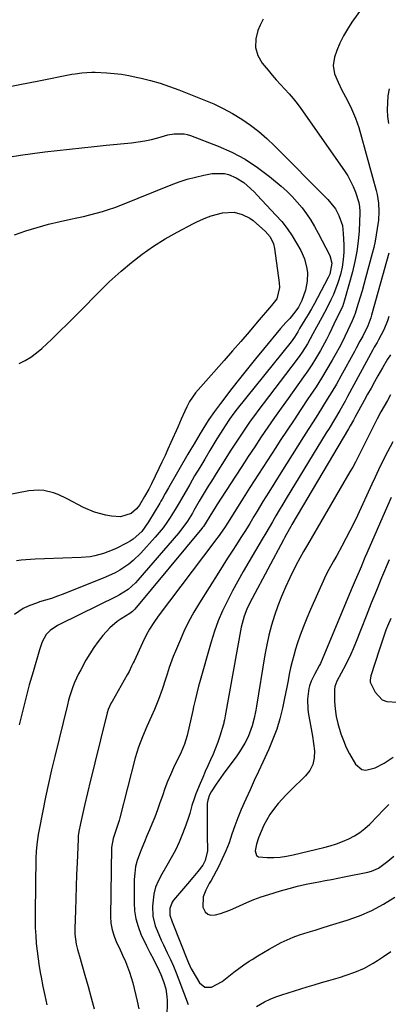
# Model space of a CAD drawing. Units: inches. Extents: x 1831092 to 1836547, y 468613 to 473893.
# Drawn here: x 1833164 to 1833314, y 472809 to 473210 of the extents above; entities that cross this region are included whole.
import ezdxf

# ---------------------------------------------------------------- set-up
doc = ezdxf.new("R2010")
doc.units = ezdxf.units.IN
doc.header["$MEASUREMENT"] = 0
doc.layers.add('7', color=7, linetype='Continuous')
doc.layers.add('8', color=7, linetype='Continuous')

msp = doc.modelspace()

# ---------------------------------------------------------------- linework, layer by layer
at = {"layer": '7', "color": 18}
for points in [[(1833303.69, 473215.76, 1938), (1833298.79, 473208.9, 1938), (1833297.01, 473206.17, 1938), (1833295.38, 473203.37, 1938), (1833293.98, 473200.44, 1938), (1833292.74, 473197.42, 1938), (1833291.73, 473194.68, 1938), (1833291.15, 473191.28, 1938), (1833291.79, 473187.9, 1938), (1833293.19, 473184.57, 1938), (1833294.77, 473181.32, 1938), (1833296.88, 473177.29, 1938), (1833298.64, 473173.62, 1938), (1833300.24, 473169.89, 1938), (1833301.6, 473166.06, 1938), (1833302.79, 473162.17, 1938), (1833308.65, 473140.48, 1938), (1833309.06, 473138.77, 1938), (1833309.6, 473135.32, 1938), (1833309.78, 473131.82, 1938), (1833309.62, 473128.32, 1938), (1833309.17, 473124.91, 1938), (1833308.75, 473122.35, 1938), (1833308.28, 473119.8, 1938), (1833307.71, 473117.27, 1938), (1833307.08, 473114.75, 1938), (1833304.4, 473104.8, 1938), (1833303.68, 473102.2, 1938), (1833302.95, 473099.62, 1938), (1833302.18, 473097.04, 1938), (1833301.39, 473094.47, 1938), (1833299.99, 473090.01, 1938), (1833299.88, 473089.67, 1938), (1833299.39, 473088.34, 1938), (1833298.97, 473087.37, 1938), (1833297.1, 473083.34, 1938), (1833295.99, 473081.02, 1938), (1833294.85, 473078.71, 1938), (1833293.64, 473076.44, 1938), (1833292.41, 473074.18, 1938), (1833290.79, 473071.32, 1938), (1833288.68, 473067.68, 1938), (1833286.5, 473064.07, 1938), (1833284.24, 473060.52, 1938), (1833281.92, 473057, 1938), (1833280.95, 473055.56, 1938), (1833278.11, 473051.34, 1938), (1833275.28, 473047.11, 1938), (1833272.47, 473042.86, 1938), (1833269.68, 473038.61, 1938), (1833267.84, 473035.81, 1938), (1833264.32, 473030.39, 1938), (1833260.81, 473024.96, 1938), (1833257.33, 473019.51, 1938), (1833253.87, 473014.05, 1938), (1833248.16, 473005.01, 1938), (1833246.94, 473003.14, 1938), (1833244.37, 472999.47, 1938), (1833243.71, 472998.57, 1938), (1833243.04, 472997.67, 1938), (1833220.08, 472967.17, 1938), (1833218.24, 472964.57, 1938), (1833216.54, 472961.87, 1938), (1833214.99, 472959.09, 1938), (1833213.59, 472956.22, 1938), (1833210.23, 472948.86, 1938), (1833209.91, 472948.15, 1938), (1833209.23, 472946.74, 1938), (1833208.17, 472944.65, 1938), (1833207.41, 472943.28, 1938), (1833201.26, 472932.44, 1938), (1833200.92, 472931.8, 1938), (1833199.74, 472929.15, 1938), (1833199.28, 472927.77, 1938), (1833199.09, 472927.07, 1938), (1833197.12, 472919.13, 1938), (1833195.96, 472914.45, 1938), (1833194.81, 472909.76, 1938), (1833193.66, 472905.08, 1938), (1833192.53, 472900.39, 1938), (1833190.03, 472890.05, 1938), (1833189.18, 472886.4, 1938), (1833188.4, 472882.72, 1938), (1833187.76, 472879.49, 1938), (1833187.52, 472877.67, 1938), (1833187.43, 472876.3, 1938), (1833187.04, 472866.78, 1938), (1833186.85, 472861.93, 1938), (1833186.67, 472857.07, 1938), (1833186.5, 472852.21, 1938), (1833186.34, 472847.35, 1938), (1833186.11, 472840.04, 1938), (1833186.15, 472837.64, 1938), (1833186.69, 472833.59, 1938), (1833187.23, 472831.5, 1938), (1833188.06, 472828.74, 1938), (1833190.23, 472820.98, 1938), (1833191.49, 472816.4, 1938), (1833192.74, 472811.81, 1938), (1833193.97, 472807.22, 1938)], [(1833156.2, 473182.07, 1942), (1833163.8, 473183.54, 1942), (1833171.4, 473185.03, 1942), (1833184.95, 473187.74, 1942), (1833186.29, 473187.98, 1942), (1833188.97, 473188.37, 1942), (1833193.03, 473188.64, 1942), (1833194.38, 473188.63, 1942), (1833199.08, 473188.36, 1942), (1833202.1, 473188.09, 1942), (1833205.1, 473187.73, 1942), (1833208.09, 473187.23, 1942), (1833211.05, 473186.63, 1942), (1833213.04, 473186.18, 1942), (1833216.96, 473185.19, 1942), (1833220.85, 473184.09, 1942), (1833224.68, 473182.81, 1942), (1833228.47, 473181.41, 1942), (1833238.64, 473177.39, 1942), (1833242.62, 473175.68, 1942), (1833246.51, 473173.82, 1942), (1833250.29, 473171.73, 1942), (1833253.99, 473169.49, 1942), (1833257.54, 473167.02, 1942), (1833260.98, 473164.41, 1942), (1833264.23, 473161.58, 1942), (1833267.37, 473158.6, 1942), (1833288.98, 473136.73, 1942), (1833290.32, 473135.28, 1942), (1833292.11, 473132.92, 1942), (1833293.49, 473130.32, 1942), (1833294.94, 473126.13, 1942), (1833295.2, 473124.56, 1942), (1833295.34, 473122.97, 1942), (1833295.53, 473118.38, 1942), (1833295.51, 473115.32, 1942), (1833295.3, 473112.28, 1942), (1833294.82, 473109.27, 1942), (1833294.16, 473106.29, 1942), (1833293.13, 473102.78, 1942), (1833291.36, 473098.13, 1942), (1833290.32, 473095.87, 1942), (1833288.76, 473092.77, 1942), (1833286.6, 473088.77, 1942), (1833284.43, 473084.77, 1942), (1833283, 473082.02, 1942), (1833280.73, 473078, 1942), (1833278.62, 473074.66, 1942), (1833277.61, 473073.22, 1942), (1833276.57, 473071.81, 1942), (1833262.71, 473053.59, 1942), (1833260.95, 473051.25, 1942), (1833259.21, 473048.89, 1942), (1833257.5, 473046.51, 1942), (1833255.82, 473044.11, 1942), (1833254.16, 473041.7, 1942), (1833252.53, 473039.27, 1942), (1833250.92, 473036.82, 1942), (1833249.34, 473034.35, 1942), (1833246.81, 473030.37, 1942), (1833244.23, 473026.29, 1942), (1833241.66, 473022.17, 1942), (1833240.4, 473020.12, 1942), (1833237.93, 473016.01, 1942), (1833236.71, 473013.94, 1942), (1833234.49, 473010.12, 1942), (1833233.93, 473009.11, 1942), (1833231.9, 473005.87, 1942), (1833229.21, 473002.16, 1942), (1833228.23, 473000.98, 1942), (1833211.72, 472981.78, 1942), (1833210.79, 472980.77, 1942), (1833207.75, 472978.05, 1942), (1833204.33, 472975.82, 1942), (1833203.12, 472975.18, 1942), (1833180.15, 472963.86, 1942), (1833179.09, 472963.29, 1942), (1833176.1, 472961.29, 1942), (1833174.44, 472959.62, 1942), (1833172.82, 472956.63, 1942), (1833171.69, 472953.38, 1942), (1833169.12, 472944.52, 1942), (1833167.6, 472939.15, 1942), (1833166.15, 472933.75, 1942), (1833164.78, 472928.34, 1942), (1833163.47, 472922.91, 1942)], [(1833314, 473181.78, 1936), (1833313.47, 473179.03, 1936), (1833313.27, 473176.18, 1936), (1833313.22, 473173.34, 1936), (1833313.37, 473170.5, 1936), (1833313.66, 473167.66, 1936)], [(1833159.03, 473153.96, 1944), (1833163.98, 473154.77, 1944), (1833168.95, 473155.51, 1944), (1833173.93, 473156.16, 1944), (1833178.92, 473156.75, 1944), (1833183.92, 473157.29, 1944), (1833188.91, 473157.82, 1944), (1833193.91, 473158.33, 1944), (1833198.91, 473158.83, 1944), (1833209.21, 473159.85, 1944), (1833211.92, 473160.2, 1944), (1833214.61, 473160.65, 1944), (1833217.28, 473161.24, 1944), (1833219.92, 473161.94, 1944), (1833223.89, 473163.06, 1944), (1833226.55, 473163.52, 1944), (1833230.57, 473163.51, 1944), (1833231.87, 473163.22, 1944), (1833233.15, 473162.82, 1944), (1833244.45, 473158.5, 1944), (1833250.04, 473156.03, 1944), (1833255.41, 473153.21, 1944), (1833260.48, 473149.86, 1944), (1833265.33, 473146.15, 1944), (1833270.02, 473142.18, 1944), (1833272.31, 473140.13, 1944), (1833274.5, 473137.99, 1944), (1833276.56, 473135.72, 1944), (1833278.54, 473133.37, 1944), (1833280.37, 473130.9, 1944), (1833282.1, 473128.37, 1944), (1833283.68, 473125.74, 1944), (1833285.16, 473123.05, 1944), (1833289.79, 473114.01, 1944), (1833290.67, 473110.79, 1944), (1833289.84, 473106.35, 1944), (1833289.2, 473104.96, 1944), (1833284.85, 473096.76, 1944), (1833283.62, 473094.49, 1944), (1833282.36, 473092.24, 1944), (1833281.06, 473090.01, 1944), (1833279.73, 473087.8, 1944), (1833277.56, 473084.27, 1944), (1833276.78, 473082.96, 1944), (1833275.49, 473080.75, 1944), (1833274.83, 473079.75, 1944), (1833274.5, 473079.31, 1944), (1833274.16, 473078.87, 1944), (1833252.12, 473051.5, 1944), (1833250.82, 473049.84, 1944), (1833248.97, 473047.28, 1944), (1833247.23, 473044.64, 1944), (1833245.4, 473041.68, 1944), (1833243.93, 473039.3, 1944), (1833241.03, 473034.54, 1944), (1833238.96, 473031.11, 1944), (1833236.9, 473027.68, 1944), (1833234.86, 473024.23, 1944), (1833232.83, 473020.77, 1944), (1833229.45, 473014.95, 1944), (1833228.51, 473013.28, 1944), (1833226.91, 473010.51, 1944), (1833224.9, 473007.31, 1944), (1833223.5, 473005.21, 1944), (1833222.02, 473003.16, 1944), (1833220.45, 473001.19, 1944), (1833218.8, 472999.28, 1944), (1833212.94, 472992.81, 1944), (1833209.8, 472989.74, 1944), (1833208.09, 472988.37, 1944), (1833204.44, 472985.92, 1944), (1833202.53, 472984.84, 1944), (1833198.54, 472983, 1944), (1833181.35, 472976.13, 1944), (1833179, 472975.24, 1944), (1833176.62, 472974.39, 1944), (1833174.22, 472973.63, 1944), (1833171.8, 472972.92, 1944), (1833171.14, 472972.74, 1944), (1833167.08, 472971.27, 1944), (1833165.16, 472970.29, 1944), (1833161.63, 472967.85, 1944)], [(1833161.63, 473122.34, 1946), (1833166.18, 473123.96, 1946), (1833170.77, 473125.44, 1946), (1833175.43, 473126.69, 1946), (1833180.13, 473127.8, 1946), (1833184.39, 473128.71, 1946), (1833186.99, 473129.28, 1946), (1833189.58, 473129.87, 1946), (1833192.16, 473130.51, 1946), (1833194.74, 473131.17, 1946), (1833197.3, 473131.9, 1946), (1833199.83, 473132.69, 1946), (1833202.33, 473133.57, 1946), (1833204.82, 473134.52, 1946), (1833225.25, 473142.74, 1946), (1833228.5, 473143.94, 1946), (1833231.79, 473145.02, 1946), (1833235.14, 473145.9, 1946), (1833238.53, 473146.65, 1946), (1833242.01, 473147.32, 1946), (1833246.98, 473147.33, 1946), (1833248.61, 473146.95, 1946), (1833251.72, 473145.66, 1946), (1833254.81, 473143.63, 1946), (1833256.25, 473142.45, 1946), (1833259.01, 473139.93, 1946), (1833260.32, 473138.6, 1946), (1833267.94, 473130.45, 1946), (1833270.28, 473127.76, 1946), (1833272.49, 473124.96, 1946), (1833274.49, 473122, 1946), (1833276.34, 473118.95, 1946), (1833278, 473115.98, 1946), (1833279.54, 473112.58, 1946), (1833280.51, 473108.68, 1946), (1833280.71, 473106.96, 1946), (1833280.67, 473103.51, 1946), (1833280, 473099.84, 1946), (1833278.48, 473095.64, 1946), (1833277.08, 473092.99, 1946), (1833275.63, 473090.89, 1946), (1833273.52, 473088.35, 1946), (1833272.01, 473086.74, 1946), (1833269.83, 473084.25, 1946), (1833262.85, 473075.82, 1946), (1833259.59, 473071.84, 1946), (1833256.35, 473067.84, 1946), (1833253.15, 473063.81, 1946), (1833249.97, 473059.77, 1946), (1833245.31, 473053.77, 1946), (1833242.9, 473050.51, 1946), (1833240.67, 473047.19, 1946), (1833239.7, 473045.69, 1946), (1833237.82, 473042.65, 1946), (1833237.13, 473041.5, 1946), (1833234.61, 473037.28, 1946), (1833233.37, 473035.16, 1946), (1833232.13, 473033.04, 1946), (1833224.22, 473019.45, 1946), (1833222.89, 473017.11, 1946), (1833221.6, 473014.76, 1946), (1833221.15, 473013.98, 1946), (1833220.7, 473013.2, 1946), (1833216.11, 473005.49, 1946), (1833213.33, 473001.68, 1946), (1833209.87, 472998.48, 1946), (1833208.56, 472997.62, 1946), (1833207.18, 472996.85, 1946), (1833202.98, 472994.75, 1946), (1833201.28, 472993.97, 1946), (1833197.8, 472992.65, 1946), (1833194.2, 472991.69, 1946), (1833192.37, 472991.35, 1946), (1833188.66, 472991.01, 1946), (1833173.82, 472990.47, 1946), (1833170, 472990.31, 1946), (1833168.1, 472990.23, 1946), (1833164.3, 472989.95, 1946), (1833162.43, 472989.66, 1946)], [(1833163.46, 473070.06, 1948), (1833165.92, 473071.21, 1948), (1833168.27, 473072.64, 1948), (1833170.5, 473074.34, 1948), (1833172.67, 473076.1, 1948), (1833174.76, 473077.97, 1948), (1833176.79, 473079.89, 1948), (1833186.37, 473089.37, 1948), (1833188.67, 473091.67, 1948), (1833190.96, 473093.98, 1948), (1833193.23, 473096.32, 1948), (1833195.49, 473098.66, 1948), (1833197.78, 473100.98, 1948), (1833200.11, 473103.24, 1948), (1833202.51, 473105.43, 1948), (1833204.96, 473107.57, 1948), (1833209.11, 473111.07, 1948), (1833213.51, 473114.54, 1948), (1833218.06, 473117.81, 1948), (1833222.8, 473120.76, 1948), (1833227.69, 473123.51, 1948), (1833234.38, 473126.99, 1948), (1833236.04, 473127.81, 1948), (1833239.43, 473129.3, 1948), (1833241.61, 473130.12, 1948), (1833246.25, 473131.36, 1948), (1833250.98, 473131.62, 1948), (1833254.25, 473130.72, 1948), (1833257.3, 473129.15, 1948), (1833258.7, 473128.16, 1948), (1833260.03, 473127.07, 1948), (1833263.52, 473123.9, 1948), (1833265.52, 473121.55, 1948), (1833266.88, 473118.79, 1948), (1833267.35, 473116.78, 1948), (1833269.3, 473102.91, 1948), (1833269.4, 473100.9, 1948), (1833268.25, 473096.35, 1948), (1833266.15, 473093.56, 1948), (1833260.35, 473086.8, 1948), (1833256.99, 473082.9, 1948), (1833253.62, 473079, 1948), (1833250.24, 473075.11, 1948), (1833246.85, 473071.23, 1948), (1833235.25, 473058, 1948), (1833232.78, 473054.57, 1948), (1833231.62, 473052.31, 1948), (1833230.86, 473050.6, 1948), (1833229.41, 473047.34, 1948), (1833227.97, 473044.08, 1948), (1833225.2, 473037.79, 1948), (1833224.01, 473035.14, 1948), (1833222.8, 473032.49, 1948), (1833221.56, 473029.86, 1948), (1833220.3, 473027.24, 1948), (1833218.77, 473024.09, 1948), (1833217.24, 473020.97, 1948), (1833216.2, 473018.91, 1948), (1833214.51, 473015.88, 1948), (1833212.38, 473012.35, 1948), (1833211.25, 473010.79, 1948), (1833209.08, 473008.88, 1948), (1833204.66, 473007.63, 1948), (1833200.98, 473007.81, 1948), (1833198.68, 473008.23, 1948), (1833194.06, 473009.46, 1948), (1833189.69, 473011.39, 1948), (1833183.05, 473014.97, 1948), (1833179.34, 473016.68, 1948), (1833177.41, 473017.34, 1948), (1833173.45, 473018.27, 1948), (1833171.45, 473018.46, 1948), (1833167.42, 473018.14, 1948), (1833149.81, 473014.78, 1948)], [(1833313.81, 473114.95, 1936), (1833306.85, 473089.65, 1936), (1833306.51, 473088.54, 1936), (1833305.28, 473085.29, 1936), (1833303.24, 473081.12, 1936), (1833302.12, 473079.04, 1936), (1833300.62, 473076.29, 1936), (1833299.87, 473074.92, 1936), (1833294.28, 473064.79, 1936), (1833292.5, 473061.64, 1936), (1833290.69, 473058.52, 1936), (1833288.81, 473055.43, 1936), (1833286.9, 473052.36, 1936), (1833284.96, 473049.31, 1936), (1833283.02, 473046.26, 1936), (1833281.09, 473043.2, 1936), (1833279.16, 473040.14, 1936), (1833269.89, 473025.46, 1936), (1833267.45, 473021.57, 1936), (1833265.03, 473017.67, 1936), (1833262.64, 473013.76, 1936), (1833260.26, 473009.84, 1936), (1833258.98, 473007.71, 1936), (1833257.24, 473004.85, 1936), (1833255.48, 473002, 1936), (1833253.69, 472999.17, 1936), (1833251.88, 472996.35, 1936), (1833250.07, 472993.54, 1936), (1833248.26, 472990.72, 1936), (1833246.46, 472987.89, 1936), (1833244.67, 472985.06, 1936), (1833236.83, 472972.62, 1936), (1833234.55, 472968.77, 1936), (1833232.4, 472964.86, 1936), (1833230.44, 472960.84, 1936), (1833228.63, 472956.75, 1936), (1833227.02, 472952.87, 1936), (1833226.14, 472950.66, 1936), (1833224.53, 472946.19, 1936), (1833223.69, 472943.58, 1936), (1833223.03, 472941.48, 1936), (1833221.65, 472937.3, 1936), (1833220.18, 472933.16, 1936), (1833218.52, 472929.09, 1936), (1833217.3, 472926.42, 1936), (1833215.4, 472922.25, 1936), (1833213.58, 472918.05, 1936), (1833211.96, 472913.78, 1936), (1833210.67, 472909.41, 1936), (1833204.46, 472885.03, 1936), (1833204.15, 472883.92, 1936), (1833202.87, 472880.25, 1936), (1833201.64, 472876.68, 1936), (1833201.09, 472872.97, 1936), (1833200.68, 472844.9, 1936), (1833200.81, 472842.17, 1936), (1833201.28, 472839.47, 1936), (1833202.05, 472836.84, 1936), (1833203.1, 472834.3, 1936), (1833204.1, 472832.21, 1936), (1833205.52, 472829.14, 1936), (1833206.71, 472826.5, 1936), (1833208.39, 472822.25, 1936), (1833209.68, 472817.86, 1936), (1833211.52, 472810.38, 1936), (1833212.17, 472807.22, 1936)], [(1833313.89, 473089.18, 1934), (1833313.28, 473087.34, 1934), (1833311.81, 473083.77, 1934), (1833309.65, 473079.63, 1934), (1833309.09, 473078.62, 1934), (1833307.9, 473076.63, 1934), (1833307.34, 473075.62, 1934), (1833297.07, 473056.55, 1934), (1833296.04, 473054.67, 1934), (1833293.93, 473050.94, 1934), (1833291.74, 473047.25, 1934), (1833289.52, 473043.58, 1934), (1833288.41, 473041.75, 1934), (1833272.1, 473015.02, 1934), (1833270.69, 473012.68, 1934), (1833269.28, 473010.33, 1934), (1833267.9, 473007.97, 1934), (1833266.52, 473005.6, 1934), (1833265.15, 473003.24, 1934), (1833263.78, 473000.87, 1934), (1833262.39, 472998.51, 1934), (1833261, 472996.16, 1934), (1833256.93, 472989.27, 1934), (1833254.66, 472985.36, 1934), (1833252.44, 472981.42, 1934), (1833250.29, 472977.44, 1934), (1833248.18, 472973.44, 1934), (1833246.24, 472969.36, 1934), (1833244.46, 472965.22, 1934), (1833242.93, 472960.99, 1934), (1833241.56, 472956.69, 1934), (1833236.81, 472940.05, 1934), (1833236.43, 472938.65, 1934), (1833235.72, 472935.83, 1934), (1833235.08, 472933, 1934), (1833234.44, 472930.17, 1934), (1833234.12, 472928.75, 1934), (1833231.77, 472918.56, 1934), (1833230.73, 472915.1, 1934), (1833229.32, 472911.78, 1934), (1833226.25, 472905.39, 1934), (1833224.98, 472902.6, 1934), (1833223.78, 472899.79, 1934), (1833222.71, 472896.92, 1934), (1833221.71, 472894.03, 1934), (1833220.73, 472891.12, 1934), (1833219.7, 472888.24, 1934), (1833218.6, 472885.38, 1934), (1833217.45, 472882.53, 1934), (1833216.46, 472880.17, 1934), (1833215.42, 472877.69, 1934), (1833214.39, 472875.21, 1934), (1833213.37, 472872.73, 1934), (1833212.36, 472870.25, 1934), (1833211.5, 472867.73, 1934), (1833210.83, 472865.18, 1934), (1833210.46, 472862.56, 1934), (1833210.29, 472859.91, 1934), (1833210.21, 472850.47, 1934), (1833210.41, 472847.16, 1934), (1833210.9, 472843.92, 1934), (1833211.82, 472840.76, 1934), (1833213.03, 472837.68, 1934), (1833215.23, 472833, 1934), (1833216.67, 472830.25, 1934), (1833218.12, 472827.51, 1934), (1833220.41, 472822.71, 1934), (1833221.06, 472821.28, 1934), (1833222.22, 472818.36, 1934), (1833223.14, 472815.36, 1934), (1833223.58, 472812.29, 1934), (1833223.63, 472810.72, 1934), (1833223.34, 472796.57, 1934)], [(1833314.48, 473073.49, 1932), (1833313.37, 473071.75, 1932), (1833311.22, 473068.21, 1932), (1833309.41, 473065.01, 1932), (1833308.01, 473062.51, 1932), (1833306.61, 473059.99, 1932), (1833305.23, 473057.48, 1932), (1833303.85, 473054.96, 1932), (1833300.09, 473048.06, 1932), (1833299.44, 473046.89, 1932), (1833298.12, 473044.57, 1932), (1833297.45, 473043.42, 1932), (1833274.46, 473004.48, 1932), (1833274.01, 473003.7, 1932), (1833272.25, 473000.57, 1932), (1833271.39, 472999, 1932), (1833270.97, 472998.2, 1932), (1833258.19, 472974.29, 1932), (1833257.48, 472972.9, 1932), (1833256.15, 472970.05, 1932), (1833255, 472967.14, 1932), (1833254.13, 472964.14, 1932), (1833253.8, 472962.61, 1932), (1833247.27, 472926.63, 1932), (1833246.96, 472924.88, 1932), (1833246.78, 472924.01, 1932), (1833246.67, 472923.58, 1932), (1833246.55, 472923.15, 1932), (1833245.08, 472918.3, 1932), (1833244.27, 472915.82, 1932), (1833243.39, 472913.37, 1932), (1833242.4, 472910.97, 1932), (1833241.33, 472908.59, 1932), (1833240.24, 472906.22, 1932), (1833239.16, 472903.85, 1932), (1833238.13, 472901.45, 1932), (1833237.12, 472899.05, 1932), (1833235.37, 472894.79, 1932), (1833234.77, 472893.22, 1932), (1833233.74, 472890.05, 1932), (1833232.88, 472886.81, 1932), (1833232.41, 472885.21, 1932), (1833231.29, 472882.05, 1932), (1833229.89, 472878.47, 1932), (1833228.5, 472875.16, 1932), (1833227, 472871.9, 1932), (1833225.33, 472868.73, 1932), (1833223.55, 472865.61, 1932), (1833221.44, 472862.12, 1932), (1833220.09, 472859.47, 1932), (1833218.99, 472856.75, 1932), (1833218.28, 472853.9, 1932), (1833217.67, 472849.13, 1932), (1833217.79, 472845.03, 1932), (1833218.85, 472841.07, 1932), (1833219.63, 472839.13, 1932), (1833221.3, 472835.29, 1932), (1833222.18, 472833.39, 1932), (1833223.74, 472830.11, 1932), (1833225, 472827.4, 1932), (1833226.21, 472824.67, 1932), (1833227.37, 472821.92, 1932), (1833228.46, 472819.13, 1932), (1833232.28, 472809.01, 1932)], [(1833315.47, 473038.17, 1928), (1833313.28, 473034.05, 1928), (1833311.04, 473029.58, 1928), (1833309.63, 473026.69, 1928), (1833308.25, 473023.78, 1928), (1833306.89, 473020.86, 1928), (1833301.06, 473008.15, 1928), (1833299.57, 473005, 1928), (1833298.03, 473001.86, 1928), (1833296.43, 472998.76, 1928), (1833294.78, 472995.69, 1928), (1833292.66, 472991.85, 1928), (1833291.39, 472989.57, 1928), (1833289.47, 472986.17, 1928), (1833288.29, 472983.86, 1928), (1833287.75, 472982.68, 1928), (1833282.01, 472969.82, 1928), (1833280.54, 472966.37, 1928), (1833279.14, 472962.89, 1928), (1833277.85, 472959.37, 1928), (1833276.63, 472955.82, 1928), (1833275.94, 472953.7, 1928), (1833275.17, 472951.18, 1928), (1833274.48, 472948.64, 1928), (1833273.88, 472946.07, 1928), (1833273.36, 472943.49, 1928), (1833272.87, 472940.9, 1928), (1833272.37, 472938.3, 1928), (1833271.84, 472935.72, 1928), (1833271.3, 472933.14, 1928), (1833270.56, 472929.66, 1928), (1833269.5, 472925.38, 1928), (1833268.25, 472921.17, 1928), (1833266.73, 472917.05, 1928), (1833265.02, 472912.99, 1928), (1833262.6, 472907.72, 1928), (1833260.87, 472903.97, 1928), (1833259.13, 472900.21, 1928), (1833257.39, 472896.46, 1928), (1833255.64, 472892.7, 1928), (1833253.73, 472888.44, 1928), (1833252.37, 472885.11, 1928), (1833251.15, 472881.74, 1928), (1833250.03, 472878.33, 1928), (1833248.87, 472874.93, 1928), (1833247.59, 472871.58, 1928), (1833246.11, 472868.32, 1928), (1833244.5, 472865.11, 1928), (1833241.52, 472859.57, 1928), (1833240.82, 472858.25, 1928), (1833239.44, 472855.6, 1928), (1833238.28, 472852.91, 1928), (1833238.25, 472848.71, 1928), (1833239.18, 472846.75, 1928), (1833240.16, 472845.81, 1928), (1833241.45, 472845.42, 1928), (1833243.39, 472845.51, 1928), (1833245.36, 472846.06, 1928), (1833249.2, 472847.43, 1928), (1833253.12, 472849.24, 1928), (1833256.02, 472850.55, 1928), (1833258.96, 472851.77, 1928), (1833261.95, 472852.85, 1928), (1833264.97, 472853.84, 1928), (1833269.79, 472855.28, 1928), (1833273.26, 472856.28, 1928), (1833276.76, 472857.18, 1928), (1833280.28, 472857.98, 1928), (1833283.82, 472858.7, 1928), (1833285.41, 472859, 1928), (1833287.98, 472859.49, 1928), (1833290.55, 472859.98, 1928), (1833293.12, 472860.49, 1928), (1833295.69, 472861, 1928), (1833305.31, 472862.94, 1928), (1833306.82, 472863.34, 1928), (1833309.66, 472864.59, 1928), (1833313.48, 472867.38, 1928), (1833315.86, 472869.47, 1928)], [(1833314.84, 473015.51, 1926), (1833313.27, 473012.11, 1926), (1833304.95, 472992.85, 1926), (1833304.14, 472990.98, 1926), (1833302.54, 472987.23, 1926), (1833301.74, 472985.36, 1926), (1833300.15, 472981.6, 1926), (1833298.57, 472977.84, 1926), (1833286.05, 472947.92, 1926), (1833285.7, 472947.14, 1926), (1833283.61, 472943.39, 1926), (1833282.2, 472940.67, 1926), (1833281.57, 472938.75, 1926), (1833281.36, 472937.75, 1926), (1833280.78, 472933.4, 1926), (1833280.87, 472929.16, 1926), (1833281.18, 472927.05, 1926), (1833281.75, 472924.21, 1926), (1833282.3, 472921.25, 1926), (1833282.8, 472918.28, 1926), (1833283.22, 472915.3, 1926), (1833283.59, 472912.31, 1926), (1833283.5, 472909.46, 1926), (1833282.94, 472906.79, 1926), (1833281.66, 472904.37, 1926), (1833279.92, 472902.12, 1926), (1833273.79, 472896.16, 1926), (1833272.1, 472894.46, 1926), (1833268.89, 472890.9, 1926), (1833267.37, 472889.04, 1926), (1833265.42, 472886.46, 1926), (1833262.98, 472882.1, 1926), (1833261.87, 472879.54, 1926), (1833260.82, 472876.88, 1926), (1833260, 472874.29, 1926), (1833259.48, 472871.63, 1926), (1833260.03, 472869.72, 1926), (1833260.8, 472869.19, 1926), (1833264.41, 472868.83, 1926), (1833267.05, 472868.88, 1926), (1833269.69, 472869.06, 1926), (1833272.29, 472869.45, 1926), (1833274.89, 472869.98, 1926), (1833287.4, 472873.02, 1926), (1833289.98, 472873.71, 1926), (1833292.52, 472874.5, 1926), (1833295.01, 472875.43, 1926), (1833297.52, 472876.47, 1926), (1833299.85, 472877.67, 1926), (1833302.07, 472879.03, 1926), (1833304.13, 472880.64, 1926), (1833306.07, 472882.41, 1926), (1833309.3, 472885.73, 1926), (1833311.61, 472888.11, 1926), (1833313.91, 472890.49, 1926)], [(1833313.93, 472990.12, 1924), (1833310.89, 472982.74, 1924), (1833308.78, 472977.56, 1924), (1833306.69, 472972.38, 1924), (1833304.62, 472967.18, 1924), (1833302.57, 472961.98, 1924), (1833300.3, 472956.16, 1924), (1833299.36, 472953.88, 1924), (1833298.37, 472951.62, 1924), (1833296.19, 472947.2, 1924), (1833294.45, 472943.91, 1924), (1833292.73, 472940.69, 1924), (1833291.89, 472938.46, 1924), (1833291.71, 472937.3, 1924), (1833291.78, 472932.41, 1924), (1833292.02, 472929.36, 1924), (1833292.43, 472926.35, 1924), (1833293.1, 472923.39, 1924), (1833294.35, 472919.29, 1924), (1833295.39, 472916.48, 1924), (1833296.55, 472913.73, 1924), (1833297.88, 472911.06, 1924), (1833300.26, 472906.86, 1924), (1833302.89, 472904.66, 1924), (1833304.53, 472904.43, 1924), (1833308.26, 472905.38, 1924), (1833311.93, 472907.26, 1924), (1833315.63, 472909.79, 1924)], [(1833314.62, 472966.2, 1922), (1833313.3, 472963.02, 1922), (1833312.69, 472961.41, 1922), (1833311.54, 472958.16, 1922), (1833310.45, 472954.89, 1922), (1833309.92, 472953.25, 1922), (1833306.6, 472942.87, 1922), (1833306.2, 472941.04, 1922), (1833306.3, 472940.32, 1922), (1833308.24, 472936.27, 1922), (1833311.12, 472933.12, 1922), (1833313.07, 472932.37, 1922), (1833317.24, 472932.12, 1922)], [(1833260.05, 472808.26, 1932), (1833263.27, 472810.1, 1932), (1833265.54, 472811.22, 1932), (1833267.88, 472812.17, 1932), (1833270.27, 472813, 1932), (1833280.62, 472816.18, 1932), (1833283.54, 472817.06, 1932), (1833286.46, 472817.94, 1932), (1833289.38, 472818.81, 1932), (1833294.16, 472820.2, 1932), (1833296.15, 472820.81, 1932), (1833300.07, 472822.21, 1932), (1833303.89, 472823.86, 1932), (1833307.53, 472825.85, 1932), (1833309.28, 472826.97, 1932), (1833311.72, 472828.62, 1932), (1833314.65, 472830.63, 1932)]]:
    msp.add_polyline3d(points, dxfattribs=at)
at = {"layer": '8', "color": 18}
for points in [[(1833262.73, 473210.23, 1940), (1833261.51, 473207.74, 1940), (1833260.58, 473205.62, 1940), (1833259.71, 473202.12, 1940), (1833259.59, 473198.71, 1940), (1833260.6, 473195.46, 1940), (1833262.37, 473192.31, 1940), (1833264.73, 473189.4, 1940), (1833266.38, 473187.42, 1940), (1833268.07, 473185.48, 1940), (1833269.8, 473183.58, 1940), (1833271.56, 473181.7, 1940), (1833273.3, 473179.81, 1940), (1833274.98, 473177.87, 1940), (1833276.57, 473175.86, 1940), (1833278.09, 473173.79, 1940), (1833295.83, 473148.47, 1940), (1833297.16, 473146.39, 1940), (1833299.36, 473142.01, 1940), (1833300.24, 473139.7, 1940), (1833301.59, 473135.57, 1940), (1833301.96, 473133.78, 1940), (1833302.07, 473131.96, 1940), (1833302.06, 473131.35, 1940), (1833301.73, 473124.06, 1940), (1833301.39, 473119.83, 1940), (1833300.87, 473115.62, 1940), (1833300.06, 473111.47, 1940), (1833299.06, 473107.34, 1940), (1833295.85, 473095.74, 1940), (1833294.94, 473093.13, 1940), (1833293.27, 473089.66, 1940), (1833292.56, 473088.23, 1940), (1833292.33, 473087.75, 1940), (1833290.69, 473084.19, 1940), (1833289.61, 473081.94, 1940), (1833288.49, 473079.71, 1940), (1833286.09, 473075.34, 1940), (1833284.08, 473071.96, 1940), (1833282.5, 473069.44, 1940), (1833280.85, 473066.97, 1940), (1833279.15, 473064.52, 1940), (1833272.87, 473055.78, 1940), (1833270.1, 473051.89, 1940), (1833267.35, 473047.98, 1940), (1833264.64, 473044.04, 1940), (1833261.95, 473040.09, 1940), (1833259.29, 473036.12, 1940), (1833256.65, 473032.14, 1940), (1833254.03, 473028.14, 1940), (1833251.43, 473024.14, 1940), (1833243.93, 473012.48, 1940), (1833243.5, 473011.82, 1940), (1833241, 473007.79, 1940), (1833239.61, 473005.39, 1940), (1833238.4, 473003.6, 1940), (1833238.08, 473003.19, 1940), (1833237.76, 473002.8, 1940), (1833210.46, 472970.01, 1940), (1833209.53, 472969.05, 1940), (1833208.48, 472968.21, 1940), (1833205.02, 472966.07, 1940), (1833203.34, 472964.94, 1940), (1833200.29, 472962.33, 1940), (1833197.57, 472959.26, 1940), (1833195.66, 472956.86, 1940), (1833193.85, 472954.39, 1940), (1833192.19, 472951.82, 1940), (1833190.63, 472949.18, 1940), (1833188.52, 472945.35, 1940), (1833187.63, 472943.64, 1940), (1833186.03, 472940.15, 1940), (1833185.33, 472938.37, 1940), (1833184.09, 472934.73, 1940), (1833183.56, 472932.88, 1940), (1833183.07, 472931.02, 1940), (1833177.91, 472910.04, 1940), (1833176.6, 472904.54, 1940), (1833175.34, 472899.03, 1940), (1833174.17, 472893.51, 1940), (1833173.04, 472887.96, 1940), (1833171.41, 472879.57, 1940), (1833171.16, 472878.22, 1940), (1833170.59, 472874.12, 1940), (1833170.35, 472871.38, 1940), (1833170.25, 472868.62, 1940), (1833169.95, 472846.55, 1940), (1833169.96, 472843.38, 1940), (1833170.03, 472840.22, 1940), (1833170.2, 472837.06, 1940), (1833170.44, 472833.91, 1940), (1833170.78, 472830.76, 1940), (1833171.17, 472827.62, 1940), (1833171.64, 472824.5, 1940), (1833172.18, 472821.38, 1940), (1833172.41, 472820.13, 1940), (1833173.13, 472816.4, 1940), (1833173.89, 472812.68, 1940), (1833174.71, 472808.97, 1940)], [(1833314.59, 473057.2, 1930), (1833313.26, 473054.9, 1930), (1833311.95, 473052.59, 1930), (1833310.66, 473050.27, 1930), (1833309.12, 473047.48, 1930), (1833307.16, 473043.71, 1930), (1833305.28, 473039.9, 1930), (1833303.41, 473036.07, 1930), (1833302.34, 473033.9, 1930), (1833300.27, 473029.85, 1930), (1833299.17, 473027.86, 1930), (1833298.05, 473025.88, 1930), (1833282.32, 472998.82, 1930), (1833280.76, 472996.13, 1930), (1833279.19, 472993.46, 1930), (1833277.66, 472990.76, 1930), (1833276.21, 472988.01, 1930), (1833273.56, 472982.74, 1930), (1833271.78, 472979, 1930), (1833270.13, 472975.21, 1930), (1833268.65, 472971.35, 1930), (1833267.3, 472967.43, 1930), (1833266.12, 472963.46, 1930), (1833265.06, 472959.46, 1930), (1833264.18, 472955.41, 1930), (1833263.42, 472951.34, 1930), (1833259.97, 472930.47, 1930), (1833259.69, 472928.86, 1930), (1833259.07, 472925.66, 1930), (1833258.32, 472922.5, 1930), (1833256.58, 472917.96, 1930), (1833255.28, 472915.44, 1930), (1833253.17, 472911.98, 1930), (1833252, 472910.32, 1930), (1833246.47, 472902.86, 1930), (1833245.47, 472901.48, 1930), (1833243.55, 472898.69, 1930), (1833241.62, 472895.66, 1930), (1833240.91, 472894.35, 1930), (1833240.17, 472892.21, 1930), (1833239.96, 472890.83, 1930), (1833239.9, 472887.04, 1930), (1833239.9, 472882.54, 1930), (1833239.91, 472880.29, 1930), (1833239.94, 472878.04, 1930), (1833240.02, 472871.65, 1930), (1833239.19, 472867.64, 1930), (1833238.2, 472865.8, 1930), (1833236.22, 472863.21, 1930), (1833234.11, 472860.71, 1930), (1833231.98, 472858.21, 1930), (1833226.27, 472851.5, 1930), (1833225.71, 472850.73, 1930), (1833224.74, 472848.09, 1930), (1833224.75, 472845.48, 1930), (1833225.67, 472842.72, 1930), (1833225.93, 472842.04, 1930), (1833231.96, 472826.93, 1930), (1833232.35, 472825.96, 1930), (1833233.42, 472823.59, 1930), (1833233.68, 472823.13, 1930), (1833236.85, 472817.81, 1930), (1833238.97, 472816.07, 1930), (1833241.71, 472816.08, 1930), (1833246.08, 472818.39, 1930), (1833248.77, 472820.57, 1930), (1833250.75, 472822.2, 1930), (1833252.79, 472823.77, 1930), (1833254.89, 472825.24, 1930), (1833257.04, 472826.65, 1930), (1833258.22, 472827.4, 1930), (1833260.55, 472828.83, 1930), (1833262.89, 472830.24, 1930), (1833265.24, 472831.63, 1930), (1833267.61, 472832.99, 1930), (1833270.02, 472834.26, 1930), (1833272.47, 472835.43, 1930), (1833274.99, 472836.44, 1930), (1833277.56, 472837.35, 1930), (1833281.01, 472838.45, 1930), (1833283.89, 472839.36, 1930), (1833286.78, 472840.26, 1930), (1833289.67, 472841.15, 1930), (1833296.86, 472843.36, 1930), (1833301.96, 472845.19, 1930), (1833306.92, 472847.32, 1930), (1833311.65, 472849.91, 1930), (1833316.24, 472852.8, 1930)]]:
    msp.add_polyline3d(points, dxfattribs=at)

doc.saveas('drawing.dxf')
